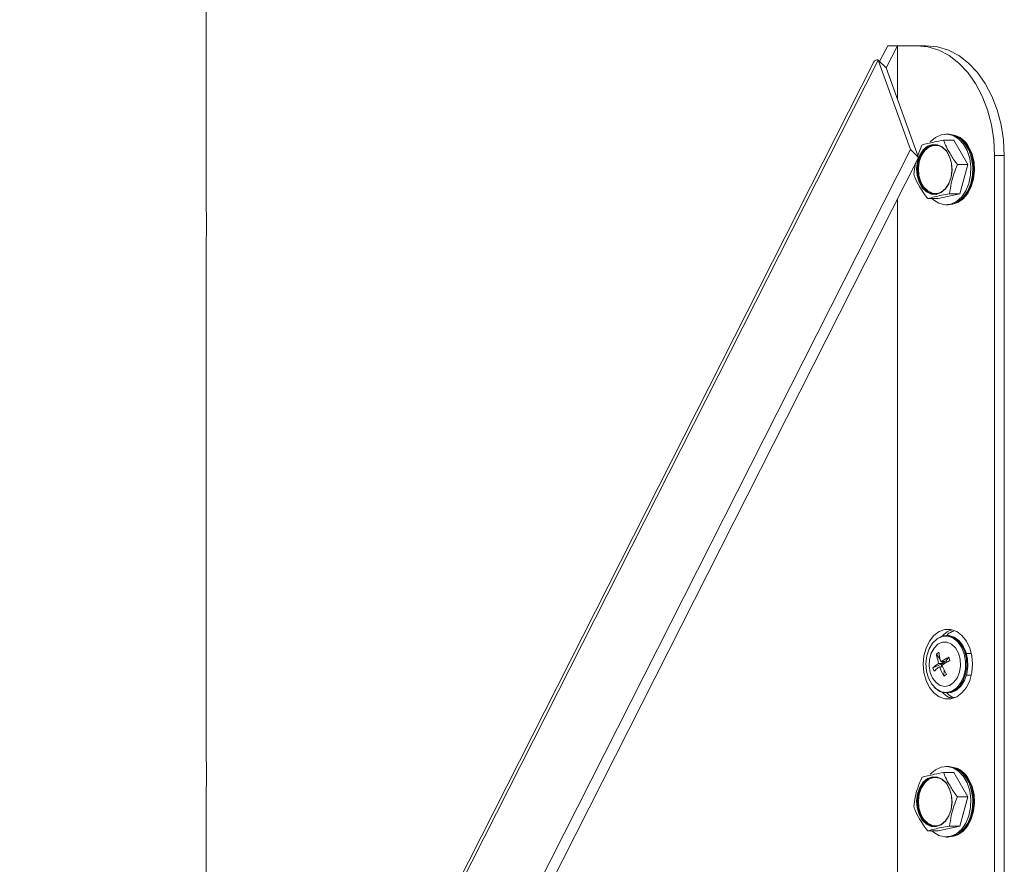
# Model space of a CAD drawing. Extents: x 12510 to 13929, y 3193 to 6289.
# Drawn here: x 12728 to 12907, y 5393 to 5546 of the extents above; entities that cross this region are included whole.
import ezdxf

# ---------------------------------------------------------------- set-up
doc = ezdxf.new("R2010")
doc.units = 0
doc.header["$LTSCALE"] = 5
doc.header["$MEASUREMENT"] = 0
doc.layers.get('0').update_dxf_attribs({"linetype": 'CONTINUOUS'})
doc.layers.get('DEFPOINTS').update_dxf_attribs({"linetype": 'CONTINUOUS'})
doc.styles.get("Standard").update_dxf_attribs({"font": 'romans.shx'})
doc.dimstyles.get("Standard").update_dxf_attribs({"dimtxt": 0.18, "dimasz": 0.18, "dimexe": 0.18, "dimexo": 0.0625, "dimgap": 0.09, "dimtad": 0, "dimtih": 1, "dimtoh": 1, "dimdec": 4, "dimzin": 0, "dimdsep": 46, "dimtxsty": 'Standard', "dimcen": 0.09, "dimadec": 0, "dimazin": 0, "dimtfac": 1, "dimtdec": 4, "dimtofl": 0, "dimtmove": 0, "dimatfit": 3, "dimfxl": 1, "dimtolj": 1, "dimtzin": 0, "dimarcsym": 0})

# ---------------------------------------------------------------- blocks, each defined once
blk = doc.blocks.new('*D50')
at = {"lineweight": -2}
for p, q in [((12734.3, 5958.9), (12556.61, 5958.9)), ((12576.61, 5288.9), (12576.61, 5908.9)), ((12668.59, 5238.9), (12556.61, 5238.9))]:
    blk.add_line(p, q, dxfattribs=at)
for points in [[(12568.28, 5908.9), (12584.94, 5908.9), (12576.61, 5958.9)], [(12568.28, 5288.9), (12584.94, 5288.9), (12576.61, 5238.9)]]:
    blk.add_solid(points)
at = {"layer": 'DEFPOINTS', "color": 0}
for p in [(12576.61, 5958.9), (12744.3, 5958.9), (12678.59, 5238.9)]:
    blk.add_point(p, dxfattribs=at)
at = {"insert": (12536.61, 5598.9), "char_height": 40, "attachment_point": 5, "rotation": 90}
blk.add_mtext('\\A1;720', dxfattribs=at)

msp = doc.modelspace()

# ---------------------------------------------------------------- linework, layer by layer
at = {"color": 7, "linetype": 'Continuous', "lineweight": 15}
for p, q in [((12762.32, 5606.38), (12762.32, 5511.45)), ((12886.25, 5541.4), (12884.79, 5538.52)), ((12888.02, 5541.4), (12885.96, 5537.34)), ((12888.02, 5541.4), (12886.25, 5541.4)), ((12888.02, 5531.66), (12888.02, 5541.4)), ((12888.02, 5541.4), (12891.55, 5541.4)), ((12891.55, 5541.4), (12893.2, 5541.4)), ((12883.73, 5538.47), (12742, 5258.79)), ((12884.52, 5538.79), (12742.79, 5259.11)), ((12890.42, 5522.54), (12884.52, 5538.79)), ((12884.52, 5538.79), (12885.96, 5537.34)), ((12891.86, 5521.08), (12885.96, 5537.34)), ((12897.21, 5525.32), (12896.85, 5525.32)), ((12897.21, 5525.32), (12896.85, 5525.32)), ((12892.45, 5523.33), (12891.73, 5521.44)), ((12892.45, 5523.33), (12891.73, 5521.44)), ((12896.43, 5524.21), (12898.3, 5524.21)), ((12900.83, 5519.78), (12898.3, 5524.21)), ((12765.17, 5275.37), (12890.42, 5522.54)), ((12890.42, 5522.54), (12891.86, 5521.08)), ((12905.69, 5521.4), (12905.69, 5286.4)), ((12907.46, 5521.4), (12905.69, 5521.4)), ((12907.46, 5521.4), (12907.46, 5286.4)), ((12766.61, 5273.91), (12891.86, 5521.08)), ((12898.96, 5519.78), (12900.83, 5519.78)), ((12899.38, 5514.47), (12900.83, 5519.78)), ((12895.41, 5513.59), (12899.38, 5514.47)), ((12897.51, 5514.47), (12899.38, 5514.47)), ((12888.02, 5266.4), (12888.02, 5513.49)), ((12893.53, 5513.59), (12895.41, 5513.59)), ((12896.85, 5512.47), (12897.21, 5512.47)), ((12896.85, 5512.47), (12897.21, 5512.47)), ((12762.32, 5506.38), (12762.32, 5411.45)), ((12897.14, 5434.13), (12896.94, 5434.13)), ((12897.14, 5434.13), (12896.94, 5434.13)), ((12895.56, 5431.07), (12895.12, 5430.76)), ((12895.56, 5431.07), (12895.12, 5430.76)), ((12895.82, 5429.77), (12895.12, 5430.76)), ((12896.88, 5429.53), (12897.35, 5430.19)), ((12897.35, 5430.19), (12897.56, 5429.56)), ((12897.35, 5430.19), (12897.56, 5429.56)), ((12901.47, 5430.88), (12900.56, 5430.88)), ((12901.47, 5430.88), (12900.56, 5430.88)), ((12895.96, 5428.9), (12894.49, 5428.24)), ((12894.49, 5428.24), (12894.71, 5427.61)), ((12894.49, 5428.24), (12894.71, 5427.61)), ((12895.47, 5429.06), (12896.22, 5429.06)), ((12895.68, 5428.43), (12896.25, 5428.43)), ((12895.91, 5429.37), (12896.67, 5429.37)), ((12896.22, 5429.06), (12895.96, 5428.9)), ((12895.96, 5428.9), (12896.12, 5428.43)), ((12896.22, 5429.06), (12896.09, 5429.37)), ((12896.67, 5429.37), (12896.22, 5429.06)), ((12896.46, 5429.21), (12896.22, 5429.06)), ((12896.46, 5429.21), (12896.67, 5429.37)), ((12896.67, 5429.37), (12896.88, 5429.53)), ((12896.88, 5429.53), (12896.98, 5429.23)), ((12896.52, 5427.88), (12896.49, 5426.73)), ((12896.94, 5427.04), (12896.49, 5426.73)), ((12896.94, 5427.04), (12896.49, 5426.73)), ((12900.56, 5426.92), (12901.47, 5426.92)), ((12900.56, 5426.92), (12901.47, 5426.92)), ((12896.94, 5423.67), (12897.14, 5423.67)), ((12896.94, 5423.67), (12897.14, 5423.67)), ((12897.21, 5410.32), (12896.85, 5410.32)), ((12897.21, 5410.32), (12896.85, 5410.32)), ((12896.43, 5409.21), (12898.3, 5409.21)), ((12900.83, 5404.78), (12898.3, 5409.21)), ((12762.32, 5406.38), (12762.32, 5311.45)), ((12898.96, 5404.78), (12900.83, 5404.78)), ((12899.38, 5399.47), (12900.83, 5404.78)), ((12895.41, 5398.59), (12899.38, 5399.47)), ((12897.51, 5399.47), (12899.38, 5399.47)), ((12893.53, 5398.59), (12895.41, 5398.59)), ((12896.85, 5397.47), (12897.21, 5397.47)), ((12896.85, 5397.47), (12897.21, 5397.47))]:
    msp.add_line(p, q, dxfattribs=at)
at = {"color": 7, "linetype": 'Continuous', "lineweight": 15, "flags": 128}
for points in [[(12905.69, 5521.4), (12905.55, 5524.25), (12905.12, 5527.03), (12904.42, 5529.71), (12903.45, 5532.21), (12902.24, 5534.5), (12900.81, 5536.51), (12899.2, 5538.22), (12897.43, 5539.59), (12895.54, 5540.59), (12893.56, 5541.2), (12891.55, 5541.4)], [(12893.32, 5541.4), (12895.33, 5541.2), (12897.3, 5540.59), (12899.19, 5539.59), (12900.96, 5538.22), (12902.58, 5536.51), (12904.01, 5534.5), (12905.22, 5532.21), (12906.18, 5529.71), (12906.89, 5527.03), (12907.32, 5524.25), (12907.46, 5521.4)], [(12894.3, 5513.59), (12894.56, 5513.35), (12895.57, 5512.74), (12896.65, 5512.48), (12897.74, 5512.6), (12898.78, 5513.08), (12899.71, 5513.9), (12900.47, 5515.01), (12901.03, 5516.35), (12901.34, 5517.84), (12901.38, 5519.38), (12901.17, 5520.9), (12900.71, 5522.31), (12900.02, 5523.51), (12899.15, 5524.45), (12898.14, 5525.06), (12897.06, 5525.32), (12895.97, 5525.2), (12894.93, 5524.72), (12894, 5523.9), (12894, 5523.9)], [(12894.3, 5513.59), (12894.56, 5513.35), (12895.57, 5512.74), (12896.65, 5512.48), (12897.74, 5512.6), (12898.78, 5513.08), (12899.71, 5513.9), (12900.47, 5515.01), (12901.03, 5516.35), (12901.34, 5517.84), (12901.38, 5519.38), (12901.17, 5520.9), (12900.71, 5522.31), (12900.02, 5523.51), (12899.15, 5524.45), (12898.14, 5525.06), (12897.06, 5525.32), (12895.97, 5525.2), (12894.93, 5524.72), (12894, 5523.9), (12894, 5523.9)], [(12897.21, 5512.47), (12898.09, 5512.6), (12899.14, 5513.08), (12900.06, 5513.9), (12900.83, 5515.01), (12901.38, 5516.35), (12901.69, 5517.84), (12901.74, 5519.38), (12901.52, 5520.9), (12901.06, 5522.31), (12900.37, 5523.51), (12899.5, 5524.45), (12898.49, 5525.06), (12897.41, 5525.32), (12897.21, 5525.32)], [(12897.21, 5512.47), (12898.09, 5512.6), (12899.14, 5513.08), (12900.06, 5513.9), (12900.83, 5515.01), (12901.38, 5516.35), (12901.69, 5517.84), (12901.74, 5519.38), (12901.52, 5520.9), (12901.06, 5522.31), (12900.37, 5523.51), (12899.5, 5524.45), (12898.49, 5525.06), (12897.41, 5525.32), (12897.21, 5525.32)], [(12892.7, 5522.45), (12892.08, 5521.5), (12891.67, 5520.34), (12891.51, 5519.06), (12891.61, 5517.76), (12891.96, 5516.56), (12892.54, 5515.55), (12893.29, 5514.81), (12894.16, 5514.41), (12895.08, 5514.36), (12895.97, 5514.68), (12896.76, 5515.35), (12897.39, 5516.3), (12897.8, 5517.46), (12897.96, 5518.74), (12897.86, 5520.03), (12897.51, 5521.23), (12896.93, 5522.25), (12896.17, 5522.98), (12895.3, 5523.39), (12894.38, 5523.44), (12893.49, 5523.12), (12892.7, 5522.45)], [(12892.7, 5522.45), (12892.08, 5521.5), (12891.67, 5520.34), (12891.51, 5519.06), (12891.61, 5517.76), (12891.96, 5516.56), (12892.54, 5515.55), (12893.29, 5514.81), (12894.16, 5514.41), (12895.08, 5514.36), (12895.97, 5514.68), (12896.76, 5515.35), (12897.39, 5516.3), (12897.8, 5517.46), (12897.96, 5518.74), (12897.86, 5520.03), (12897.51, 5521.23), (12896.93, 5522.25), (12896.17, 5522.98), (12895.3, 5523.39), (12894.38, 5523.44), (12893.49, 5523.12), (12892.7, 5522.45)], [(12892.71, 5522.43), (12892.09, 5521.48), (12891.68, 5520.33), (12891.52, 5519.06), (12891.62, 5517.77), (12891.97, 5516.58), (12892.55, 5515.57), (12893.3, 5514.83), (12894.17, 5514.43), (12895.08, 5514.38), (12895.97, 5514.71), (12896.75, 5515.37), (12897.37, 5516.31), (12897.78, 5517.47), (12897.94, 5518.74), (12897.84, 5520.03), (12897.49, 5521.22), (12896.92, 5522.23), (12896.17, 5522.96), (12895.3, 5523.37), (12894.39, 5523.42), (12893.5, 5523.09), (12892.71, 5522.43)], [(12892.71, 5522.43), (12892.09, 5521.48), (12891.68, 5520.33), (12891.52, 5519.06), (12891.62, 5517.77), (12891.97, 5516.58), (12892.55, 5515.57), (12893.3, 5514.83), (12894.17, 5514.43), (12895.08, 5514.38), (12895.97, 5514.71), (12896.75, 5515.37), (12897.37, 5516.31), (12897.78, 5517.47), (12897.94, 5518.74), (12897.84, 5520.03), (12897.49, 5521.22), (12896.92, 5522.23), (12896.17, 5522.96), (12895.3, 5523.37), (12894.39, 5523.42), (12893.5, 5523.09), (12892.71, 5522.43)], [(12892.77, 5522.39), (12892.16, 5521.46), (12891.75, 5520.31), (12891.59, 5519.05), (12891.69, 5517.78), (12892.04, 5516.6), (12892.61, 5515.61), (12893.35, 5514.88), (12894.21, 5514.48), (12895.11, 5514.43), (12895.99, 5514.75), (12896.77, 5515.41), (12897.38, 5516.34), (12897.78, 5517.49), (12897.94, 5518.75), (12897.85, 5520.02), (12897.5, 5521.2), (12896.93, 5522.19), (12896.19, 5522.92), (12895.33, 5523.32), (12894.42, 5523.37), (12893.55, 5523.05), (12892.77, 5522.39)], [(12892.77, 5522.39), (12892.16, 5521.46), (12891.75, 5520.31), (12891.59, 5519.05), (12891.69, 5517.78), (12892.04, 5516.6), (12892.61, 5515.61), (12893.35, 5514.88), (12894.21, 5514.48), (12895.11, 5514.43), (12895.99, 5514.75), (12896.77, 5515.41), (12897.38, 5516.34), (12897.78, 5517.49), (12897.94, 5518.75), (12897.85, 5520.02), (12897.5, 5521.2), (12896.93, 5522.19), (12896.19, 5522.92), (12895.33, 5523.32), (12894.42, 5523.37), (12893.55, 5523.05), (12892.77, 5522.39)], [(12892.88, 5522.39), (12893.65, 5523.05), (12894.53, 5523.37), (12894.87, 5523.39), (12894.53, 5523.37), (12893.65, 5523.05), (12892.88, 5522.39), (12892.26, 5521.46), (12891.86, 5520.31), (12891.7, 5519.05), (12891.8, 5517.78), (12892.15, 5516.6), (12892.71, 5515.61), (12893.46, 5514.88), (12894.31, 5514.48), (12894.87, 5514.41)], [(12892.99, 5522.32), (12893.75, 5522.96), (12894.61, 5523.27), (12895.49, 5523.22), (12896.11, 5522.97), (12895.49, 5523.22), (12894.61, 5523.27), (12893.75, 5522.96), (12892.99, 5522.32), (12892.39, 5521.4), (12892, 5520.28), (12891.84, 5519.05), (12891.94, 5517.81), (12892.28, 5516.65), (12892.83, 5515.68), (12893.56, 5514.97), (12894.4, 5514.58), (12895.28, 5514.53), (12896.11, 5514.83)], [(12901.03, 5522.94), (12901.61, 5521.65), (12901.96, 5520.2), (12902.05, 5518.68), (12901.88, 5517.16), (12901.46, 5515.75), (12900.82, 5514.52), (12899.98, 5513.55), (12899.01, 5512.89), (12898.06, 5512.59)], [(12901.03, 5522.94), (12901.61, 5521.65), (12901.96, 5520.2), (12902.05, 5518.68), (12901.88, 5517.16), (12901.46, 5515.75), (12900.82, 5514.52), (12899.98, 5513.55), (12899.01, 5512.89), (12898.06, 5512.59)], [(12900.88, 5522.94), (12901.47, 5521.65), (12901.81, 5520.2), (12901.91, 5518.68), (12901.74, 5517.16), (12901.32, 5515.75), (12900.67, 5514.52), (12899.84, 5513.55), (12898.86, 5512.89), (12898.44, 5512.72)], [(12900.88, 5522.94), (12901.47, 5521.65), (12901.81, 5520.2), (12901.91, 5518.68), (12901.74, 5517.16), (12901.32, 5515.75), (12900.67, 5514.52), (12899.84, 5513.55), (12898.86, 5512.89), (12898.44, 5512.72)], [(12892.88, 5522.39), (12892.26, 5521.46), (12891.86, 5520.31), (12891.7, 5519.05), (12891.8, 5517.78), (12892.15, 5516.6), (12892.71, 5515.61), (12893.46, 5514.88), (12894.31, 5514.48), (12894.87, 5514.41)], [(12892.99, 5522.32), (12892.39, 5521.4), (12892, 5520.28), (12891.84, 5519.05), (12891.94, 5517.81), (12892.28, 5516.65), (12892.83, 5515.68), (12893.56, 5514.97), (12894.4, 5514.58), (12895.28, 5514.53), (12896.11, 5514.83)], [(12892.72, 5428.9), (12892.85, 5430.42), (12893.23, 5431.85), (12893.85, 5433.11), (12894.66, 5434.13), (12895.62, 5434.84), (12896.67, 5435.2), (12897.75, 5435.2), (12898.8, 5434.84), (12899.76, 5434.13), (12900.57, 5433.11), (12901.18, 5431.85), (12901.57, 5430.42), (12901.7, 5428.9), (12901.57, 5427.38), (12901.18, 5425.95), (12900.57, 5424.69), (12899.76, 5423.67), (12898.8, 5422.96), (12897.75, 5422.6), (12896.67, 5422.6), (12895.62, 5422.96), (12894.66, 5423.67), (12893.85, 5424.69), (12893.23, 5425.95), (12892.85, 5427.38), (12892.72, 5428.9)], [(12895.24, 5433.52), (12894.41, 5432.74), (12893.77, 5431.68), (12893.35, 5430.42), (12893.19, 5429.04), (12893.3, 5427.65), (12893.66, 5426.36), (12894.26, 5425.25), (12895.05, 5424.42), (12895.98, 5423.91), (12896.96, 5423.78), (12897.93, 5424.02), (12898.82, 5424.63), (12899.56, 5425.55), (12900.1, 5426.73), (12900.39, 5428.06), (12900.42, 5429.46), (12900.18, 5430.81), (12899.69, 5432.02), (12898.98, 5433), (12898.12, 5433.68), (12897.16, 5434), (12896.17, 5433.95), (12895.24, 5433.52)], [(12895.24, 5433.52), (12894.41, 5432.74), (12893.77, 5431.68), (12893.35, 5430.42), (12893.19, 5429.04), (12893.3, 5427.65), (12893.66, 5426.36), (12894.26, 5425.25), (12895.05, 5424.42), (12895.98, 5423.91), (12896.96, 5423.78), (12897.93, 5424.02), (12898.82, 5424.63), (12899.56, 5425.55), (12900.1, 5426.73), (12900.39, 5428.06), (12900.42, 5429.46), (12900.18, 5430.81), (12899.69, 5432.02), (12898.98, 5433), (12898.12, 5433.68), (12897.16, 5434), (12896.17, 5433.95), (12895.24, 5433.52)], [(12894.65, 5424.78), (12894.86, 5424.57), (12895.72, 5423.96), (12896.67, 5423.68), (12897.63, 5423.76), (12898.55, 5424.19), (12899.36, 5424.94), (12900, 5425.96), (12900.43, 5427.18), (12900.63, 5428.51), (12900.57, 5429.88), (12900.27, 5431.18), (12899.74, 5432.32), (12899.02, 5433.23), (12898.16, 5433.84), (12897.21, 5434.12), (12896.24, 5434.04), (12895.33, 5433.61), (12895.33, 5433.61)], [(12894.65, 5424.78), (12894.86, 5424.57), (12895.72, 5423.96), (12896.67, 5423.68), (12897.63, 5423.76), (12898.55, 5424.19), (12899.36, 5424.94), (12900, 5425.96), (12900.43, 5427.18), (12900.63, 5428.51), (12900.57, 5429.88), (12900.27, 5431.18), (12899.74, 5432.32), (12899.02, 5433.23), (12898.16, 5433.84), (12897.21, 5434.12), (12896.24, 5434.04), (12895.33, 5433.61), (12895.33, 5433.61)], [(12897.14, 5423.67), (12897.83, 5423.76), (12898.75, 5424.19), (12899.56, 5424.94), (12900.2, 5425.96), (12900.63, 5427.18), (12900.83, 5428.51), (12900.77, 5429.88), (12900.47, 5431.18), (12899.94, 5432.32), (12899.22, 5433.23), (12898.36, 5433.84), (12897.41, 5434.12), (12897.14, 5434.13)], [(12897.14, 5423.67), (12897.83, 5423.76), (12898.75, 5424.19), (12899.56, 5424.94), (12900.2, 5425.96), (12900.63, 5427.18), (12900.83, 5428.51), (12900.77, 5429.88), (12900.47, 5431.18), (12899.94, 5432.32), (12899.22, 5433.23), (12898.36, 5433.84), (12897.41, 5434.12), (12897.14, 5434.13)], [(12895.4, 5432.53), (12894.7, 5431.85), (12894.17, 5430.91), (12893.86, 5429.79), (12893.8, 5428.59), (12893.99, 5427.42), (12894.41, 5426.38), (12895.04, 5425.56), (12895.81, 5425.04), (12896.65, 5424.87), (12897.49, 5425.05), (12898.25, 5425.57), (12898.88, 5426.39), (12899.3, 5427.43), (12899.49, 5428.6), (12899.42, 5429.8), (12899.11, 5430.92), (12898.58, 5431.86), (12897.88, 5432.54), (12897.06, 5432.89), (12896.21, 5432.89), (12895.4, 5432.53)], [(12895.4, 5432.53), (12894.7, 5431.85), (12894.17, 5430.91), (12893.86, 5429.79), (12893.8, 5428.59), (12893.99, 5427.42), (12894.41, 5426.38), (12895.04, 5425.56), (12895.81, 5425.04), (12896.65, 5424.87), (12897.49, 5425.05), (12898.25, 5425.57), (12898.88, 5426.39), (12899.3, 5427.43), (12899.49, 5428.6), (12899.42, 5429.8), (12899.11, 5430.92), (12898.58, 5431.86), (12897.88, 5432.54), (12897.06, 5432.89), (12896.21, 5432.89), (12895.4, 5432.53)], [(12894.3, 5398.59), (12894.56, 5398.35), (12895.57, 5397.74), (12896.65, 5397.48), (12897.74, 5397.6), (12898.78, 5398.08), (12899.71, 5398.9), (12900.47, 5400.01), (12901.03, 5401.35), (12901.34, 5402.84), (12901.38, 5404.38), (12901.17, 5405.9), (12900.71, 5407.31), (12900.02, 5408.51), (12899.15, 5409.45), (12898.14, 5410.06), (12897.06, 5410.32), (12895.97, 5410.2), (12894.93, 5409.72), (12894, 5408.9), (12894, 5408.9)], [(12894.3, 5398.59), (12894.56, 5398.35), (12895.57, 5397.74), (12896.65, 5397.48), (12897.74, 5397.6), (12898.78, 5398.08), (12899.71, 5398.9), (12900.47, 5400.01), (12901.03, 5401.35), (12901.34, 5402.84), (12901.38, 5404.38), (12901.17, 5405.9), (12900.71, 5407.31), (12900.02, 5408.51), (12899.15, 5409.45), (12898.14, 5410.06), (12897.06, 5410.32), (12895.97, 5410.2), (12894.93, 5409.72), (12894, 5408.9), (12894, 5408.9)], [(12897.21, 5397.47), (12898.09, 5397.6), (12899.14, 5398.08), (12900.06, 5398.9), (12900.83, 5400.01), (12901.38, 5401.35), (12901.69, 5402.84), (12901.74, 5404.38), (12901.52, 5405.9), (12901.06, 5407.31), (12900.37, 5408.51), (12899.5, 5409.45), (12898.49, 5410.06), (12897.41, 5410.32), (12897.21, 5410.32)], [(12897.21, 5397.47), (12898.09, 5397.6), (12899.14, 5398.08), (12900.06, 5398.9), (12900.83, 5400.01), (12901.38, 5401.35), (12901.69, 5402.84), (12901.74, 5404.38), (12901.52, 5405.9), (12901.06, 5407.31), (12900.37, 5408.51), (12899.5, 5409.45), (12898.49, 5410.06), (12897.41, 5410.32), (12897.21, 5410.32)], [(12892.7, 5407.45), (12892.08, 5406.5), (12891.67, 5405.34), (12891.51, 5404.06), (12891.61, 5402.76), (12891.96, 5401.56), (12892.54, 5400.55), (12893.29, 5399.81), (12894.16, 5399.41), (12895.08, 5399.36), (12895.97, 5399.68), (12896.76, 5400.35), (12897.39, 5401.3), (12897.8, 5402.46), (12897.96, 5403.74), (12897.86, 5405.03), (12897.51, 5406.23), (12896.93, 5407.25), (12896.17, 5407.98), (12895.3, 5408.39), (12894.38, 5408.44), (12893.49, 5408.12), (12892.7, 5407.45)], [(12892.7, 5407.45), (12892.08, 5406.5), (12891.67, 5405.34), (12891.51, 5404.06), (12891.61, 5402.76), (12891.96, 5401.56), (12892.54, 5400.55), (12893.29, 5399.81), (12894.16, 5399.41), (12895.08, 5399.36), (12895.97, 5399.68), (12896.76, 5400.35), (12897.39, 5401.3), (12897.8, 5402.46), (12897.96, 5403.74), (12897.86, 5405.03), (12897.51, 5406.23), (12896.93, 5407.25), (12896.17, 5407.98), (12895.3, 5408.39), (12894.38, 5408.44), (12893.49, 5408.12), (12892.7, 5407.45)], [(12892.71, 5407.43), (12892.09, 5406.48), (12891.68, 5405.33), (12891.52, 5404.06), (12891.62, 5402.77), (12891.97, 5401.58), (12892.55, 5400.57), (12893.3, 5399.83), (12894.17, 5399.43), (12895.08, 5399.38), (12895.97, 5399.71), (12896.75, 5400.37), (12897.37, 5401.31), (12897.78, 5402.47), (12897.94, 5403.74), (12897.84, 5405.03), (12897.49, 5406.22), (12896.92, 5407.23), (12896.17, 5407.96), (12895.3, 5408.37), (12894.39, 5408.42), (12893.5, 5408.09), (12892.71, 5407.43)], [(12892.71, 5407.43), (12892.09, 5406.48), (12891.68, 5405.33), (12891.52, 5404.06), (12891.62, 5402.77), (12891.97, 5401.58), (12892.55, 5400.57), (12893.3, 5399.83), (12894.17, 5399.43), (12895.08, 5399.38), (12895.97, 5399.71), (12896.75, 5400.37), (12897.37, 5401.31), (12897.78, 5402.47), (12897.94, 5403.74), (12897.84, 5405.03), (12897.49, 5406.22), (12896.92, 5407.23), (12896.17, 5407.96), (12895.3, 5408.37), (12894.39, 5408.42), (12893.5, 5408.09), (12892.71, 5407.43)], [(12892.77, 5407.39), (12892.16, 5406.46), (12891.75, 5405.31), (12891.59, 5404.05), (12891.69, 5402.78), (12892.04, 5401.6), (12892.61, 5400.61), (12893.35, 5399.88), (12894.21, 5399.48), (12895.11, 5399.43), (12895.99, 5399.75), (12896.77, 5400.41), (12897.38, 5401.34), (12897.78, 5402.49), (12897.94, 5403.75), (12897.85, 5405.02), (12897.5, 5406.2), (12896.93, 5407.19), (12896.19, 5407.92), (12895.33, 5408.32), (12894.42, 5408.37), (12893.55, 5408.05), (12892.77, 5407.39)], [(12892.77, 5407.39), (12892.16, 5406.46), (12891.75, 5405.31), (12891.59, 5404.05), (12891.69, 5402.78), (12892.04, 5401.6), (12892.61, 5400.61), (12893.35, 5399.88), (12894.21, 5399.48), (12895.11, 5399.43), (12895.99, 5399.75), (12896.77, 5400.41), (12897.38, 5401.34), (12897.78, 5402.49), (12897.94, 5403.75), (12897.85, 5405.02), (12897.5, 5406.2), (12896.93, 5407.19), (12896.19, 5407.92), (12895.33, 5408.32), (12894.42, 5408.37), (12893.55, 5408.05), (12892.77, 5407.39)], [(12892.88, 5407.39), (12892.26, 5406.46), (12891.86, 5405.31), (12891.7, 5404.05), (12891.8, 5402.78), (12892.15, 5401.6), (12892.71, 5400.61), (12893.46, 5399.88), (12894.31, 5399.48), (12894.87, 5399.41)], [(12892.88, 5407.39), (12892.26, 5406.46), (12891.86, 5405.31), (12891.7, 5404.05), (12891.8, 5402.78), (12892.15, 5401.6), (12892.71, 5400.61), (12893.46, 5399.88), (12894.31, 5399.48), (12894.87, 5399.41)], [(12892.99, 5407.32), (12892.39, 5406.4), (12892, 5405.28), (12891.84, 5404.05), (12891.94, 5402.81), (12892.28, 5401.65), (12892.83, 5400.68), (12893.56, 5399.97), (12894.4, 5399.58), (12895.28, 5399.53), (12896.11, 5399.83)], [(12892.99, 5407.32), (12892.39, 5406.4), (12892, 5405.28), (12891.84, 5404.05), (12891.94, 5402.81), (12892.28, 5401.65), (12892.83, 5400.68), (12893.56, 5399.97), (12894.4, 5399.58), (12895.28, 5399.53), (12896.11, 5399.83)], [(12901.03, 5407.94), (12901.61, 5406.65), (12901.96, 5405.2), (12902.05, 5403.68), (12901.88, 5402.16), (12901.46, 5400.75), (12900.82, 5399.52), (12899.98, 5398.55), (12899.01, 5397.89), (12898.06, 5397.59)], [(12901.03, 5407.94), (12901.61, 5406.65), (12901.96, 5405.2), (12902.05, 5403.68), (12901.88, 5402.16), (12901.46, 5400.75), (12900.82, 5399.52), (12899.98, 5398.55), (12899.01, 5397.89), (12898.06, 5397.59)], [(12900.88, 5407.94), (12901.47, 5406.65), (12901.81, 5405.2), (12901.91, 5403.68), (12901.74, 5402.16), (12901.32, 5400.75), (12900.67, 5399.52), (12899.84, 5398.55), (12898.86, 5397.89), (12898.44, 5397.72)], [(12900.88, 5407.94), (12901.47, 5406.65), (12901.81, 5405.2), (12901.91, 5403.68), (12901.74, 5402.16), (12901.32, 5400.75), (12900.67, 5399.52), (12899.84, 5398.55), (12898.86, 5397.89), (12898.44, 5397.72)]]:
    msp.add_lwpolyline(points, dxfattribs=at)
at = {"color": 7, "linetype": 'Continuous', "lineweight": 15}
for centre, radius, start, end in [((12884.38, 5538), 0.808, 80.3103, 144.4066), ((12897.23, 5521.05), 4.24, 26.4544, 78.6473), ((12896.86, 5520.82), 4.55, 27.8299, 69.6255), ((12293.55, 5508.9), 468.78, 359.6919, 0.3115), ((12293.55, 5408.9), 468.78, 359.6919, 0.3115), ((12897.23, 5406.05), 4.24, 26.4554, 78.6457), ((12894.94, 5405.77), 2.62, 91.3984, 141.7324), ((12896.86, 5405.82), 4.55, 27.8297, 69.6262), ((12894.93, 5405.86), 2.42, 60.6718, 142.99)]:
    msp.add_arc(centre, radius, start, end, dxfattribs=at)
for points, knots in [([(12896.43, 5524.21), (12895.86, 5524.1), (12894.8, 5523.9), (12893.46, 5523.6), (12892.79, 5523.42), (12892.45, 5523.33)], [0, 0, 0, 0, 0.366679, 0.680462, 1, 1, 1, 1]), ([(12896.43, 5524.21), (12895.86, 5524.1), (12894.8, 5523.9), (12893.46, 5523.6), (12892.79, 5523.42), (12892.45, 5523.33)], [0, 0, 0, 0, 0.366679, 0.680462, 1, 1, 1, 1]), ([(12898.96, 5519.78), (12898.81, 5519.96), (12898.22, 5520.68), (12897.54, 5521.87), (12896.78, 5523.19), (12896.53, 5523.92), (12896.43, 5524.21)], [0, 0, 0, 0, 0.120506, 0.499976, 0.796911, 1, 1, 1, 1]), ([(12898.96, 5519.78), (12898.81, 5519.96), (12898.22, 5520.68), (12897.54, 5521.87), (12896.78, 5523.19), (12896.53, 5523.92), (12896.43, 5524.21)], [0, 0, 0, 0, 0.120506, 0.499976, 0.796911, 1, 1, 1, 1]), ([(12891.36, 5520.1), (12891.33, 5519.97), (12891.13, 5519.26), (12891.06, 5518.57), (12891.01, 5518.01)], [0, 0, 0, 0, 0.188067, 1, 1, 1, 1]), ([(12891.36, 5520.1), (12891.33, 5519.97), (12891.13, 5519.26), (12891.06, 5518.57), (12891.01, 5518.01)], [0, 0, 0, 0, 0.188067, 1, 1, 1, 1]), ([(12897.51, 5514.47), (12897.6, 5515.12), (12897.76, 5516.31), (12898.25, 5518.11), (12898.72, 5519.22), (12898.96, 5519.78)], [0, 0, 0, 0, 0.366679, 0.680462, 1, 1, 1, 1]), ([(12897.51, 5514.47), (12897.6, 5515.12), (12897.76, 5516.31), (12898.25, 5518.11), (12898.72, 5519.22), (12898.96, 5519.78)], [0, 0, 0, 0, 0.366679, 0.680462, 1, 1, 1, 1]), ([(12891.01, 5518.01), (12891.06, 5517.84), (12891.29, 5517.12), (12891.98, 5515.92), (12892.72, 5514.61), (12893.3, 5513.88), (12893.53, 5513.59)], [0, 0, 0, 0, 0.120501, 0.499971, 0.796906, 1, 1, 1, 1]), ([(12891.01, 5518.01), (12891.06, 5517.84), (12891.29, 5517.12), (12891.98, 5515.92), (12892.72, 5514.61), (12893.3, 5513.88), (12893.53, 5513.59)], [0, 0, 0, 0, 0.120501, 0.499971, 0.796906, 1, 1, 1, 1]), ([(12893.53, 5513.59), (12893.93, 5513.7), (12894.66, 5513.9), (12896.01, 5514.2), (12897.01, 5514.38), (12897.51, 5514.47)], [0, 0, 0, 0, 0.366678, 0.68046, 1, 1, 1, 1]), ([(12893.53, 5513.59), (12893.93, 5513.7), (12894.66, 5513.9), (12896.01, 5514.2), (12897.01, 5514.38), (12897.51, 5514.47)], [0, 0, 0, 0, 0.366678, 0.68046, 1, 1, 1, 1]), ([(12896.24, 5434.03), (12896.3, 5434.12), (12896.73, 5434.69), (12897.32, 5434.91), (12897.82, 5435.09)], [0, 0, 0, 0, 0.152125, 1, 1, 1, 1]), ([(12897.02, 5434.12), (12897.06, 5434.18), (12897.4, 5434.63), (12897.86, 5434.79), (12898.27, 5434.94)], [0, 0, 0, 0, 0.123111, 1, 1, 1, 1]), ([(12895.47, 5429.06), (12895.47, 5429.06), (12895.47, 5429.49), (12895.17, 5430.06), (12895.13, 5430.62), (12895.12, 5430.76)], [0, 0, 0, 0, 0.000036, 0.732814, 1, 1, 1, 1]), ([(12895.47, 5429.06), (12895.47, 5429.06), (12895.47, 5429.49), (12895.17, 5430.06), (12895.13, 5430.62), (12895.12, 5430.76)], [0, 0, 0, 0, 0.000036, 0.732814, 1, 1, 1, 1]), ([(12895.91, 5429.37), (12895.91, 5429.37), (12895.71, 5429.79), (12895.65, 5430.37), (12895.58, 5430.92), (12895.56, 5431.07)], [0, 0, 0, 0, 0.000036, 0.732819, 1, 1, 1, 1]), ([(12895.91, 5429.37), (12895.91, 5429.37), (12895.71, 5429.79), (12895.65, 5430.37), (12895.58, 5430.92), (12895.56, 5431.07)], [0, 0, 0, 0, 0.000036, 0.732819, 1, 1, 1, 1]), ([(12897.35, 5430.19), (12896.91, 5429.96), (12896.4, 5429.68), (12895.97, 5429.41), (12895.91, 5429.37)], [0, 0, 0, 0, 0.858416, 1, 1, 1, 1]), ([(12897.35, 5430.19), (12896.91, 5429.96), (12896.4, 5429.68), (12895.97, 5429.41), (12895.91, 5429.37)], [0, 0, 0, 0, 0.858416, 1, 1, 1, 1]), ([(12895.47, 5429.06), (12895.47, 5429.06), (12895.28, 5428.87), (12894.81, 5428.58), (12894.56, 5428.31), (12894.49, 5428.24)], [0, 0, 0, 0, 0.000038, 0.732812, 1, 1, 1, 1]), ([(12895.47, 5429.06), (12895.47, 5429.06), (12895.28, 5428.87), (12894.81, 5428.58), (12894.56, 5428.31), (12894.49, 5428.24)], [0, 0, 0, 0, 0.000038, 0.732812, 1, 1, 1, 1]), ([(12895.68, 5428.43), (12895.68, 5428.43), (12895.3, 5428.24), (12895.06, 5427.95), (12894.78, 5427.68), (12894.71, 5427.61)], [0, 0, 0, 0, 0.000038, 0.7328218, 1, 1, 1, 1]), ([(12895.68, 5428.43), (12895.68, 5428.43), (12895.3, 5428.24), (12895.06, 5427.95), (12894.78, 5427.68), (12894.71, 5427.61)], [0, 0, 0, 0, 0.000038, 0.7328218, 1, 1, 1, 1]), ([(12896.49, 5426.73), (12896.23, 5427.21), (12895.93, 5427.77), (12895.71, 5428.35), (12895.68, 5428.43)], [0, 0, 0, 0, 0.858414, 1, 1, 1, 1]), ([(12896.49, 5426.73), (12896.23, 5427.21), (12895.93, 5427.77), (12895.71, 5428.35), (12895.68, 5428.43)], [0, 0, 0, 0, 0.858414, 1, 1, 1, 1]), ([(12897.56, 5429.56), (12897.12, 5429.33), (12896.62, 5429.05), (12896.19, 5428.78), (12896.13, 5428.74)], [0, 0, 0, 0, 0.858407, 1, 1, 1, 1]), ([(12897.56, 5429.56), (12897.12, 5429.33), (12896.62, 5429.05), (12896.19, 5428.78), (12896.13, 5428.74)], [0, 0, 0, 0, 0.858407, 1, 1, 1, 1]), ([(12896.94, 5427.04), (12896.68, 5427.52), (12896.38, 5428.08), (12896.16, 5428.66), (12896.13, 5428.74)], [0, 0, 0, 0, 0.858414, 1, 1, 1, 1]), ([(12896.94, 5427.04), (12896.68, 5427.52), (12896.38, 5428.08), (12896.16, 5428.66), (12896.13, 5428.74)], [0, 0, 0, 0, 0.858414, 1, 1, 1, 1]), ([(12897.97, 5422.75), (12897.73, 5422.8), (12897.06, 5422.91), (12896.51, 5423.48), (12896.15, 5423.85)], [0, 0, 0, 0, 0.346034, 1, 1, 1, 1]), ([(12898.41, 5422.82), (12898.27, 5422.85), (12897.72, 5422.96), (12897.26, 5423.43), (12896.93, 5423.79)], [0, 0, 0, 0, 0.2597, 1, 1, 1, 1]), ([(12892.45, 5408.33), (12892.19, 5407.68), (12891.7, 5406.48), (12891.21, 5404.69), (12891.08, 5403.58), (12891.01, 5403.01)], [0, 0, 0, 0, 0.366678, 0.680463, 1, 1, 1, 1]), ([(12892.45, 5408.33), (12892.19, 5407.68), (12891.7, 5406.48), (12891.21, 5404.69), (12891.08, 5403.58), (12891.01, 5403.01)], [0, 0, 0, 0, 0.366678, 0.680463, 1, 1, 1, 1]), ([(12896.43, 5409.21), (12895.86, 5409.1), (12894.8, 5408.9), (12893.46, 5408.6), (12892.79, 5408.42), (12892.45, 5408.33)], [0, 0, 0, 0, 0.36668, 0.680462, 1, 1, 1, 1]), ([(12896.43, 5409.21), (12895.86, 5409.1), (12894.8, 5408.9), (12893.46, 5408.6), (12892.79, 5408.42), (12892.45, 5408.33)], [0, 0, 0, 0, 0.36668, 0.680462, 1, 1, 1, 1]), ([(12898.96, 5404.78), (12898.81, 5404.96), (12898.22, 5405.68), (12897.54, 5406.87), (12896.78, 5408.19), (12896.53, 5408.92), (12896.43, 5409.21)], [0, 0, 0, 0, 0.120505, 0.499975, 0.79691, 1, 1, 1, 1]), ([(12898.96, 5404.78), (12898.81, 5404.96), (12898.22, 5405.68), (12897.54, 5406.87), (12896.78, 5408.19), (12896.53, 5408.92), (12896.43, 5409.21)], [0, 0, 0, 0, 0.120505, 0.499975, 0.79691, 1, 1, 1, 1]), ([(12897.51, 5399.47), (12897.6, 5400.12), (12897.76, 5401.31), (12898.25, 5403.11), (12898.72, 5404.22), (12898.96, 5404.78)], [0, 0, 0, 0, 0.366679, 0.680462, 1, 1, 1, 1]), ([(12897.51, 5399.47), (12897.6, 5400.12), (12897.76, 5401.31), (12898.25, 5403.11), (12898.72, 5404.22), (12898.96, 5404.78)], [0, 0, 0, 0, 0.366679, 0.680462, 1, 1, 1, 1]), ([(12891.01, 5403.01), (12891.06, 5402.84), (12891.29, 5402.12), (12891.98, 5400.92), (12892.72, 5399.61), (12893.3, 5398.88), (12893.53, 5398.59)], [0, 0, 0, 0, 0.1205024, 0.499972, 0.7969068, 1, 1, 1, 1]), ([(12891.01, 5403.01), (12891.06, 5402.84), (12891.29, 5402.12), (12891.98, 5400.92), (12892.72, 5399.61), (12893.3, 5398.88), (12893.53, 5398.59)], [0, 0, 0, 0, 0.1205024, 0.499972, 0.7969068, 1, 1, 1, 1]), ([(12893.53, 5398.59), (12893.93, 5398.7), (12894.66, 5398.9), (12896.01, 5399.2), (12897.01, 5399.38), (12897.51, 5399.47)], [0, 0, 0, 0, 0.366678, 0.68046, 1, 1, 1, 1]), ([(12893.53, 5398.59), (12893.93, 5398.7), (12894.66, 5398.9), (12896.01, 5399.2), (12897.01, 5399.38), (12897.51, 5399.47)], [0, 0, 0, 0, 0.366678, 0.68046, 1, 1, 1, 1])]:
    msp.add_open_spline(points, degree=3, knots=knots, dxfattribs=at)

# ---------------------------------------------------------------- dimensions: what is measured, and where the dimension line sits
dim = msp.add_linear_dim(base=(12576.61, 5958.9), p1=(12678.59, 5238.9), p2=(12744.3, 5958.9), angle=90, dimstyle='Standard', override={"dimscale": 20, "dimtxt": 2, "dimasz": 2.5, "dimexe": 1, "dimexo": 0.5, "dimgap": 1, "dimtad": 1, "dimtih": 0, "dimtoh": 0, "dimdec": 0, "dimzin": 1, "dimcen": 1, "dimclrd": 256, "dimclre": 256, "dimclrt": 256, "dimaunit": 1, "dimtdec": 0})
dim.commit()
dim.dimension.update_dxf_attribs({"geometry": '*D50', "text_midpoint": (12536.61, 5598.9)})

doc.saveas('drawing.dxf')
